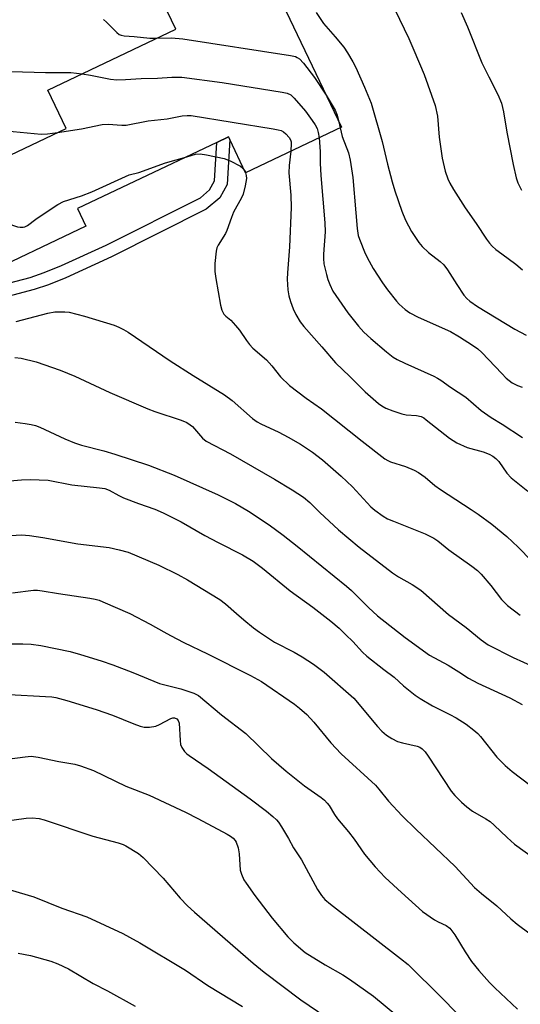
# Model space of a CAD drawing. Units: inches. Extents: x 1309766 to 1315766, y 557447 to 561447.
# Drawn here: x 1312755 to 1312893, y 558628 to 558901 of the extents above; entities that cross this region are included whole.
import ezdxf

# ---------------------------------------------------------------- set-up
doc = ezdxf.new("R2010")
doc.units = ezdxf.units.IN
doc.header["$MEASUREMENT"] = 0
for name, color, linetype in [('BLDG-Footprint', 5, 'Continuous'), ('TRANS-Non Street Sidewalk', 7, 'Continuous'), ('Undefined', 1, 'Continuous')]:
    doc.layers.add(name, color=color, linetype=linetype)

msp = doc.modelspace()

# ---------------------------------------------------------------- linework, layer by layer
at = {"layer": 'BLDG-Footprint', "elevation": 459.84}
msp.add_lwpolyline([(1312843.82, 558871.58), (1312817.24, 558858.93), (1312812.85, 558868.14), (1312812.49, 558868.9), (1312809.22, 558867.34), (1312770.62, 558848.98), (1312772.93, 558844.13), (1312742.14, 558829.48), (1312740.46, 558833.01), (1312731.87, 558851.07), (1312730.62, 558853.71), (1312767.44, 558871.22), (1312762.37, 558881.88), (1312797.85, 558898.76), (1312795.46, 558903.79), (1312822.4, 558916.61)], close=True, dxfattribs=at)
at = {"layer": 'TRANS-Non Street Sidewalk'}
msp.add_lwpolyline([(1312749.66, 558827.78), (1312757.44, 558829.86), (1312761.36, 558831.21), (1312766.18, 558833.15), (1312778.55, 558838.78), (1312804.7, 558851.98), (1312807.25, 558854.22), (1312808.57, 558856.69), (1312809.22, 558867.34), (1312812.49, 558868.9), (1312812.85, 558868.14), (1312812.09, 558855.69), (1312810.1, 558851.96), (1312806.31, 558848.79), (1312780.06, 558835.53), (1312767.35, 558829.74), (1312762.52, 558827.8), (1312758.6, 558826.46), (1312749.83, 558824.2)], dxfattribs=at)
at = {"layer": 'Undefined'}
msp.add_line((1312843.11, 558873.07, 456), (1312843.45, 558871.41, 456), dxfattribs=at)
for points, elevation in [([(1312836.83, 558903.47), (1312838.84, 558900.42), (1312842.09, 558896.72), (1312844.47, 558893.76), (1312845.47, 558892.27), (1312847, 558889.7), (1312847.79, 558888.12), (1312850.25, 558882.68), (1312852.05, 558878.21), (1312855.16, 558867.57), (1312856.6, 558861.32), (1312857.88, 558856.45), (1312858.66, 558853.88), (1312860.56, 558848.27), (1312861.58, 558845.76), (1312863.31, 558842.58), (1312865.28, 558839.51), (1312866.26, 558838.43), (1312867.96, 558836.8), (1312871.22, 558834.29), (1312872.23, 558833.33), (1312873.25, 558831.97), (1312875.84, 558827.91), (1312877.84, 558824.95), (1312878.59, 558824.03), (1312879.43, 558823.27), (1312881.59, 558821.78), (1312891.95, 558815.53), (1312895.09, 558813.85)], 454), ([(1312858.63, 558904.31), (1312862.56, 558896.2), (1312863.96, 558893.01), (1312866.78, 558886.25), (1312869.86, 558877.63), (1312870.52, 558874.68), (1312870.92, 558868.81), (1312871.81, 558863.02), (1312872.65, 558859.39), (1312873.34, 558857.27), (1312873.93, 558856.03), (1312874.94, 558854.28), (1312878.14, 558849.22), (1312881.24, 558844.84), (1312884.09, 558840.51), (1312884.91, 558839.39), (1312885.64, 558838.55), (1312886.71, 558837.62), (1312888.31, 558836.4), (1312892.27, 558833.54), (1312894.09, 558831.98)], 452), ([(1312877.02, 558903.47), (1312878.83, 558899.49), (1312882.78, 558889.48), (1312884.7, 558885.56), (1312887.27, 558880.67), (1312888.22, 558878.27), (1312888.85, 558875.89), (1312889.78, 558870.17), (1312891.51, 558861.26), (1312892.36, 558857.53), (1312892.78, 558856.13), (1312893.82, 558854.11)], 450), ([(1312777.8, 558901.5), (1312778.66, 558900.72), (1312781.51, 558897.84), (1312782.19, 558897.33), (1312782.7, 558897.11), (1312783.53, 558896.95), (1312786.27, 558896.8), (1312790.66, 558896.31), (1312792.59, 558896.26)], 456), ([(1312792.59, 558896.26), (1312796.68, 558896.37), (1312799.86, 558896.11), (1312829.65, 558891.5), (1312831.09, 558891.18), (1312831.58, 558890.97), (1312832.19, 558890.58), (1312833.33, 558889.37), (1312836.32, 558885.4), (1312839.58, 558880.5)], 456), ([(1312736, 558884.32), (1312739.46, 558884.66), (1312742.35, 558884.47), (1312743.7, 558884.6), (1312745.63, 558885.07), (1312750.54, 558886.72), (1312751.37, 558886.92), (1312752.18, 558887.02), (1312761.68, 558886.78), (1312768.7, 558886.78), (1312771.88, 558886.4)], 458), ([(1312771.88, 558886.4), (1312774.16, 558886.03), (1312779.74, 558884.9), (1312781.5, 558884.71), (1312783.86, 558884.78), (1312788.21, 558885.14), (1312792.77, 558885.18), (1312796.74, 558885.48), (1312799.56, 558885.48), (1312810.72, 558883.96), (1312827.38, 558881.28), (1312828.81, 558880.99), (1312829.76, 558880.56), (1312830.75, 558879.66), (1312833.82, 558876.07), (1312835.75, 558873.48), (1312836.56, 558872.27), (1312837.06, 558871.22), (1312837.41, 558870.12), (1312837.62, 558868.63)], 458), ([(1312839.58, 558880.5), (1312842.07, 558876.34), (1312842.64, 558874.92), (1312843.11, 558873.07)], 456), ([(1312742.11, 558873.79), (1312743.01, 558873.27), (1312745.48, 558871.37), (1312745.99, 558871.15), (1312746.84, 558870.96), (1312760.49, 558869.67), (1312762.23, 558869.7), (1312765.06, 558870.09)], 460), ([(1312765.06, 558870.09), (1312771.73, 558871.13), (1312777.38, 558872.37), (1312779.06, 558872.41), (1312782.87, 558872.14), (1312784.05, 558872.16), (1312790.2, 558873.32), (1312795.5, 558873.92), (1312799.61, 558874.74), (1312800.98, 558874.86), (1312802.09, 558874.83), (1312824.88, 558871.12), (1312826.29, 558870.86), (1312827.1, 558870.62), (1312827.76, 558870.25), (1312828.39, 558869.71), (1312829.28, 558868.73), (1312829.69, 558868.07), (1312829.86, 558867.54), (1312829.92, 558867.01), (1312829.79, 558864.9)], 460), ([(1312843.45, 558871.41), (1312844.08, 558869.03), (1312845.82, 558864.43), (1312846.28, 558862.42), (1312846.97, 558857.57), (1312847.87, 558847.82), (1312848.19, 558843.44), (1312848.51, 558841.53), (1312848.82, 558840.45), (1312850.45, 558836.48), (1312851.52, 558834.37), (1312852.68, 558832.3), (1312855.22, 558828.31), (1312856.57, 558826.42), (1312859.09, 558823.3), (1312859.86, 558822.47), (1312861.52, 558820.93), (1312862.86, 558820.01), (1312865.17, 558818.85), (1312874.11, 558814.87), (1312876.6, 558813.38), (1312880.23, 558811.05), (1312881.65, 558809.99), (1312882.77, 558809.01), (1312888.31, 558803.13), (1312889.58, 558801.89), (1312891.17, 558800.6), (1312892.65, 558799.81), (1312893.96, 558799.4)], 456), ([(1312837.62, 558868.63), (1312837.93, 558864.83), (1312837.95, 558861.6), (1312838.15, 558858.12), (1312839.26, 558844.98), (1312839.29, 558842.51), (1312838.83, 558836.28), (1312838.83, 558835.12), (1312838.98, 558833.67), (1312839.69, 558830.63), (1312840.07, 558829.26), (1312840.59, 558827.91), (1312841.47, 558826.06), (1312842.24, 558824.82), (1312845.63, 558820.06), (1312848.58, 558816.33), (1312850.07, 558814.65), (1312852, 558812.88), (1312856.32, 558809.23), (1312858.21, 558807.75), (1312859.26, 558807.03), (1312861.38, 558806), (1312869.44, 558802.41), (1312870.47, 558801.89), (1312871.4, 558801.33), (1312874.08, 558799.34), (1312878.4, 558796.58), (1312882.65, 558792.91), (1312883.55, 558792.22), (1312885.4, 558790.98), (1312888.43, 558789.14), (1312894.08, 558785.36)], 458), ([(1312829.79, 558864.9), (1312829.35, 558860.97), (1312829.23, 558858.91), (1312829.76, 558852.71), (1312829.84, 558849.3), (1312829.43, 558838.36), (1312828.84, 558831.13), (1312828.76, 558829.41), (1312828.92, 558826.45), (1312829.25, 558824.78), (1312829.68, 558823.13), (1312830.42, 558821.17), (1312831.18, 558819.55), (1312832.4, 558817.56), (1312833.43, 558816.18), (1312838.37, 558810.61), (1312842.21, 558806.12), (1312846.14, 558802.33), (1312850.39, 558798.07), (1312854.12, 558794.85), (1312855.02, 558794.18), (1312856.19, 558793.51), (1312858.09, 558792.76), (1312860.59, 558791.94), (1312861.82, 558791.73), (1312864.66, 558791.55), (1312865.95, 558791.22), (1312866.67, 558790.85), (1312867.38, 558790.34), (1312873.83, 558785.19), (1312875.84, 558783.89), (1312878.73, 558782.61), (1312883.19, 558781.41), (1312884.82, 558780.78), (1312885.82, 558780.23), (1312886.71, 558779.54), (1312887.51, 558778.73), (1312889.73, 558775.52), (1312890.91, 558774.2), (1312895.58, 558770.48)], 460), ([(1312736.71, 558856.61), (1312738.39, 558854.2), (1312739.77, 558852.41), (1312740.88, 558851.16), (1312741.76, 558850.44), (1312752.58, 558844.38), (1312753.39, 558844.05), (1312753.91, 558843.92), (1312754.71, 558843.83), (1312755.5, 558843.84), (1312756, 558843.94), (1312756.73, 558844.31), (1312758.99, 558846.06), (1312760.2, 558846.89), (1312765.12, 558850.08), (1312766.66, 558850.91), (1312771.68, 558852.49), (1312774.59, 558853.59), (1312784.91, 558858.36), (1312787.6, 558859.02), (1312795.04, 558861.65), (1312800.89, 558863.38)], 462), ([(1312800.89, 558863.38), (1312803.31, 558864.09), (1312804.6, 558864.2), (1312806.34, 558863.92), (1312811.24, 558862.85), (1312812.91, 558862.23), (1312815.83, 558860.74), (1312816.5, 558860.21), (1312817.07, 558859.25), (1312817.41, 558858.15), (1312817.45, 558857.3), (1312817.13, 558855.28), (1312816.57, 558853.01), (1312816.08, 558851.98), (1312813.86, 558847.99), (1312813.28, 558846.53), (1312812.03, 558842.86), (1312811.63, 558842.07), (1312809.58, 558838.83), (1312809.25, 558838.03), (1312809.06, 558837.19), (1312808.65, 558833.7), (1312808.73, 558831.5), (1312808.97, 558829.53), (1312810.25, 558822.16), (1312810.64, 558820.79), (1312811.23, 558819.64), (1312811.71, 558819.13), (1312813.16, 558817.94), (1312814.47, 558816.5), (1312815.51, 558815.18), (1312817.48, 558812.3), (1312818.33, 558811.18), (1312819.26, 558810.25), (1312822.99, 558806.97), (1312824.48, 558805.27), (1312826.94, 558802.22), (1312829.41, 558799.8), (1312834.01, 558796.35), (1312838.29, 558793.39), (1312849.55, 558784.34), (1312855.92, 558779.46), (1312856.67, 558779), (1312857.46, 558778.64), (1312861.6, 558777.36), (1312863.98, 558776.36), (1312865.25, 558775.72), (1312867.06, 558774.42), (1312869.77, 558772.11), (1312871.3, 558770.97), (1312873.43, 558769.53), (1312879.81, 558765.44), (1312881.75, 558764.09), (1312885.55, 558761.3), (1312889.76, 558757.86), (1312892.84, 558754.97), (1312896.55, 558751.17)], 462), ([(1312753.53, 558817.57), (1312762.32, 558819.93), (1312764.29, 558820.26), (1312765.64, 558820.34), (1312767.11, 558820.32), (1312768.27, 558820.2), (1312772.5, 558819.12), (1312780.78, 558816.56), (1312782.09, 558816.03), (1312783.37, 558815.41), (1312784.62, 558814.64), (1312796.34, 558806.67), (1312802.68, 558802.65), (1312811.38, 558797.29), (1312813.5, 558795.65), (1312819.16, 558790.71), (1312820.48, 558789.72), (1312821.43, 558789.18), (1312826.46, 558786.84), (1312829.05, 558785.53), (1312832.48, 558783.53), (1312835.83, 558781.31), (1312838.53, 558779.2), (1312843.78, 558774.7), (1312846.92, 558771.73), (1312851.99, 558766.14), (1312853.09, 558765.23), (1312855.41, 558763.57), (1312856.65, 558762.85), (1312858.27, 558762.14), (1312867.09, 558758.64), (1312869.43, 558757.47), (1312870.6, 558756.74), (1312873.68, 558754.2), (1312880.05, 558749.69), (1312881.63, 558748.46), (1312882.65, 558747.42), (1312885.32, 558744.31), (1312888.29, 558740.37), (1312889.88, 558738.75), (1312893.47, 558736.07)], 464), ([(1312753.17, 558807.57), (1312754.92, 558807.39), (1312759.15, 558806.41), (1312765.79, 558804.09), (1312769.86, 558802.39), (1312779.59, 558797.89), (1312790.13, 558793.37), (1312792.07, 558792.65), (1312799.36, 558790.22), (1312800.97, 558789.55), (1312801.88, 558788.96), (1312802.52, 558788.45), (1312805.28, 558785.23), (1312806.31, 558784.38), (1312813, 558780.86), (1312825.27, 558773.86), (1312830.19, 558770.88), (1312833.32, 558768.81), (1312835.08, 558767.34), (1312837.84, 558764.61), (1312843.02, 558759.72), (1312848.79, 558754.97), (1312857.98, 558747.77), (1312859.65, 558746.69), (1312863.48, 558744.56), (1312865.86, 558742.99), (1312873.54, 558736.24), (1312878.46, 558732.59), (1312882.64, 558729.16), (1312884.57, 558727.83), (1312891.5, 558724.33), (1312897.27, 558721.7)], 466), ([(1312753.26, 558789.61), (1312756.07, 558789.31), (1312757.71, 558789.04), (1312758.95, 558788.7), (1312760.11, 558788.25), (1312767.08, 558785.02), (1312769.77, 558783.88), (1312771.67, 558783.3), (1312777.9, 558781.69), (1312780.94, 558780.78), (1312790.24, 558777.73), (1312797.44, 558774.94), (1312809.64, 558769.51), (1312814.42, 558767.06), (1312818.03, 558764.96), (1312823.79, 558761.13), (1312827.65, 558758.28), (1312831.55, 558755.21), (1312845.28, 558744.14), (1312846.66, 558742.87), (1312851.35, 558738.15), (1312853.86, 558735.91), (1312861.55, 558729.81), (1312868.25, 558724.93), (1312873.44, 558722.15), (1312876.41, 558720.35), (1312879.11, 558718.6), (1312881.66, 558717.13), (1312890.58, 558713.07), (1312893.98, 558711.23)], 468), ([(1312746.32, 558772.88), (1312755.02, 558773.68), (1312757.46, 558773.77), (1312762.46, 558773.51), (1312768.97, 558772.28), (1312776.72, 558771.46), (1312778.19, 558771.22), (1312779.34, 558770.8), (1312782.06, 558769.26), (1312783.37, 558768.64), (1312787.5, 558767.05), (1312792.03, 558765.51), (1312794.37, 558764.51), (1312799.34, 558762.01), (1312805.91, 558758.21), (1312809.59, 558756.24), (1312816.4, 558752.79), (1312819.31, 558751.08), (1312821.97, 558749.14), (1312829.61, 558742.83), (1312835.85, 558738.25), (1312840.89, 558734.36), (1312843.16, 558732.43), (1312845.09, 558730.6), (1312846.97, 558728.72), (1312849.7, 558725.75), (1312850.87, 558724.64), (1312855.56, 558720.92), (1312858.48, 558718.88), (1312861.07, 558716.43), (1312864.27, 558713.86), (1312865.7, 558712.88), (1312869.15, 558710.85), (1312873.9, 558708.51), (1312875.65, 558707.53), (1312878.42, 558705.79), (1312880.53, 558704.12), (1312881.66, 558703.15), (1312882.44, 558702.35), (1312886.98, 558696.66), (1312889.23, 558694.33), (1312891.21, 558692.65), (1312898.9, 558686.76)], 470), ([(1312750.49, 558758.13), (1312755.06, 558758.34), (1312757.29, 558758.21), (1312760.96, 558757.64), (1312770.71, 558755.83), (1312779.35, 558754.83), (1312782.13, 558754.19), (1312784.61, 558753.52), (1312793.19, 558749.97), (1312798.44, 558747.33), (1312801.1, 558745.86), (1312810.11, 558740.36), (1312811.65, 558739.23), (1312814.67, 558736.48), (1312816.71, 558734.77), (1312819.47, 558732.53), (1312821.13, 558731.32), (1312825.26, 558728.56), (1312830.73, 558725.75), (1312832.94, 558724.48), (1312836.08, 558722.49), (1312839.02, 558720.26), (1312847.29, 558712.98), (1312853.84, 558705.11), (1312855.06, 558703.86), (1312856.38, 558702.72), (1312857.84, 558701.78), (1312859.38, 558700.99), (1312860.8, 558700.57), (1312864.84, 558699.65), (1312865.55, 558699.35), (1312866.22, 558698.9), (1312867.05, 558698.1), (1312867.94, 558696.93), (1312874.27, 558687.21), (1312875.31, 558685.97), (1312877.17, 558684.16), (1312878.66, 558682.82), (1312880.25, 558681.62), (1312883.91, 558679.51), (1312885.13, 558678.71), (1312886.25, 558677.74), (1312889.83, 558674.26), (1312891.89, 558672.42), (1312897.1, 558668.7)], 472), ([(1312752.5, 558742.23), (1312758.38, 558742.97), (1312759.47, 558742.98), (1312760.8, 558742.85), (1312765.28, 558742.04), (1312774.03, 558740.78), (1312775.44, 558740.5), (1312776.56, 558740.19), (1312777.65, 558739.77), (1312785.12, 558736.5), (1312790.77, 558733.58), (1312794.51, 558731.38), (1312796.36, 558730.4), (1312800.08, 558728.49), (1312806.67, 558725.35), (1312818.57, 558719.3), (1312821.64, 558717.59), (1312830.84, 558711.29), (1312832.21, 558710.22), (1312834.21, 558708.43), (1312836.2, 558706.35), (1312840.92, 558700.6), (1312843.75, 558697.5), (1312853.25, 558688.85), (1312854.25, 558687.74), (1312856.9, 558684.39), (1312860.64, 558680.33), (1312864.44, 558676.6), (1312875.37, 558666.26), (1312880.75, 558660.44), (1312882.74, 558658.71), (1312886.96, 558655.35), (1312890.83, 558651.73), (1312892.56, 558650.23), (1312900.23, 558644.56)], 474), ([(1312749.55, 558728.05), (1312755.43, 558728.06), (1312757.71, 558727.99), (1312760.38, 558727.62), (1312768.51, 558725.92), (1312771.43, 558725.14), (1312777.19, 558723.33), (1312780.37, 558722.24), (1312785.96, 558720.1), (1312793.34, 558717.12), (1312799.29, 558715.6), (1312802.86, 558714.39), (1312804.13, 558713.7), (1312810.52, 558708.34), (1312817.31, 558703.2), (1312824.43, 558696.26), (1312828.53, 558692.74), (1312833.6, 558688.69), (1312838.22, 558685.4), (1312839.12, 558684.67), (1312839.91, 558683.84), (1312840.44, 558683.15), (1312841.92, 558680.65), (1312842.73, 558679.45), (1312845.76, 558675.92), (1312847.39, 558673.87), (1312850.24, 558669.72), (1312853.2, 558666.2), (1312856.01, 558663.22), (1312860.49, 558659), (1312866.32, 558653.71), (1312869.68, 558651.4), (1312870.68, 558650.86), (1312872.93, 558649.89), (1312873.88, 558649.15), (1312875.28, 558647.3), (1312878.15, 558642.54), (1312879.95, 558639.87), (1312881.94, 558637.35), (1312884.92, 558634), (1312886.38, 558632.54), (1312892.7, 558626.6)], 476), ([(1312751.58, 558714.03), (1312761.69, 558713.5), (1312763.46, 558713.36), (1312764.56, 558713.17), (1312767.66, 558712.34), (1312775.74, 558709.89), (1312780.28, 558708.28), (1312786.26, 558705.83), (1312787.94, 558705.25), (1312789.07, 558704.99), (1312790.54, 558704.99), (1312792.28, 558705.25), (1312793.37, 558705.67), (1312796.52, 558707.35), (1312797.03, 558707.5), (1312797.51, 558707.53), (1312798.13, 558707.29), (1312798.53, 558706.83), (1312798.79, 558706.02), (1312799.04, 558701.22), (1312799.2, 558700.11), (1312799.51, 558699.34), (1312800.31, 558698.18), (1312800.91, 558697.57), (1312801.59, 558697.05), (1312806.82, 558693.44), (1312818.47, 558685.03), (1312823, 558681.64), (1312824.76, 558680.18), (1312825.8, 558679.22), (1312826.35, 558678.55), (1312827.17, 558677.31), (1312829.17, 558674.01), (1312830.53, 558671.39), (1312832.72, 558668.11), (1312837.18, 558659.87), (1312838.3, 558658.16), (1312839.23, 558657.08), (1312840.75, 558655.75), (1312860.24, 558640.74), (1312862.36, 558638.99), (1312871.6, 558629.86), (1312880.16, 558621.09)], 478), ([(1312751.1, 558696.05), (1312756.01, 558696.73), (1312757.73, 558696.86), (1312759.67, 558696.66), (1312765.4, 558695.41), (1312769.82, 558694.63), (1312771.45, 558694.19), (1312775, 558692.89), (1312784.01, 558688.57), (1312790.44, 558686.02), (1312800.53, 558681.34), (1312803.98, 558679.61), (1312812.11, 558675.22), (1312813.07, 558674.63), (1312813.75, 558674.08), (1312814.33, 558673.46), (1312814.63, 558672.99), (1312815.17, 558671.4), (1312815.49, 558669.73), (1312815.76, 558665.19), (1312816.05, 558664.11), (1312816.74, 558662.57), (1312817.36, 558661.61), (1312819.83, 558658.22), (1312824.6, 558651.88), (1312828.91, 558646.69), (1312830.62, 558645.06), (1312833.78, 558642.39), (1312839.28, 558638.9), (1312844.21, 558636.19), (1312846.11, 558634.99), (1312852.71, 558630.2), (1312859.16, 558624.89)], 480), ([(1312748.95, 558678.67), (1312756.32, 558679.67), (1312757.99, 558679.77), (1312759.95, 558679.56), (1312761.35, 558679.25), (1312774.85, 558674.71), (1312781.85, 558672.83), (1312783.25, 558672.37), (1312784.04, 558672.01), (1312787.48, 558669.84), (1312788.85, 558668.77), (1312794.37, 558663), (1312799.03, 558657.46), (1312801.15, 558655.28), (1312803.04, 558653.53), (1312819.31, 558639.39), (1312822.41, 558636.87), (1312832.59, 558629.19), (1312846.74, 558619.55)], 482), ([(1312751.92, 558659.81), (1312758.45, 558657.84), (1312766.23, 558654.68), (1312773.16, 558652.26), (1312783.19, 558647.6), (1312785.04, 558646.67), (1312787.9, 558645.05), (1312800.55, 558637.44), (1312806.77, 558633.21), (1312816.38, 558627.33)], 484), ([(1312754.12, 558642.22), (1312757.51, 558641.49), (1312763.2, 558639.97), (1312765.14, 558639.25), (1312768.11, 558637.86), (1312774.91, 558633.77), (1312778.93, 558631.73), (1312786.62, 558627.5)], 486)]:
    msp.add_lwpolyline(points, dxfattribs=dict(at, elevation=elevation))

doc.saveas('drawing.dxf')
